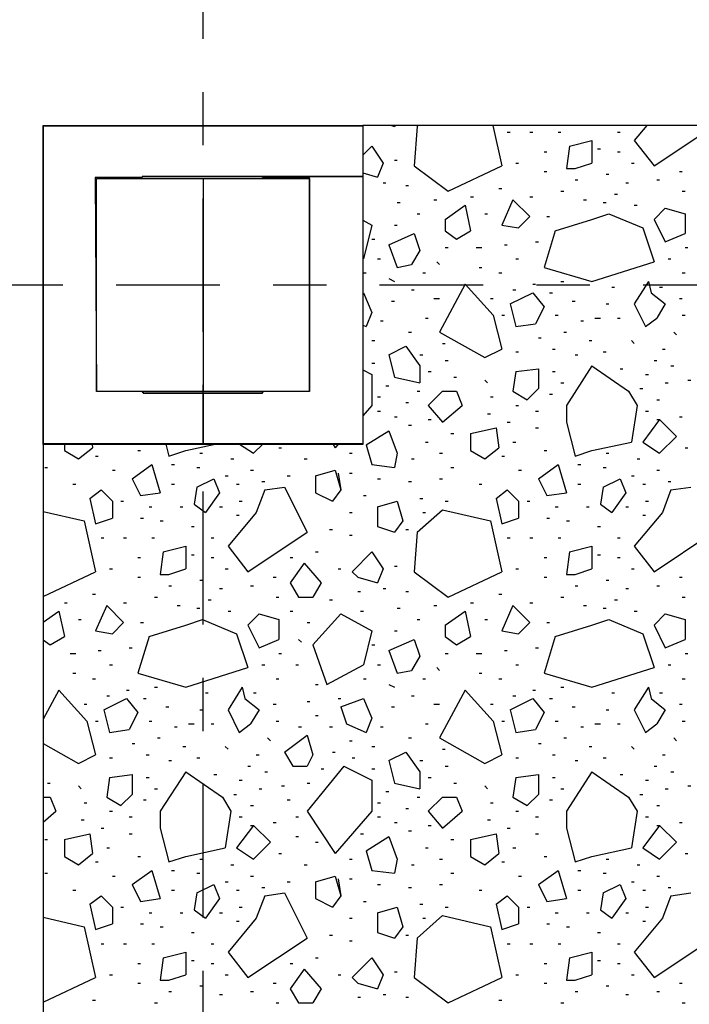
# Model space of a CAD drawing. Units: inches. Extents: x 2 to 183, y -42 to 5.
# Drawn here: x 6 to 8, y -14 to -12 of the extents above; entities that cross this region are included whole.
import ezdxf

# ---------------------------------------------------------------- set-up
doc = ezdxf.new("R2010")
doc.units = ezdxf.units.IN
doc.header["$MEASUREMENT"] = 0
doc.linetypes.add('PC_DASH_3', pattern=[0.416667, 0.25, -0.069444, 0.027778, -0.069444])
doc.linetypes.add('PC_DASH_5', pattern=[0.333333, 0.194444, -0.041667, 0.055556, -0.041667])
doc.layers.add('kalkunic', color=7, linetype='Continuous')

# ---------------------------------------------------------------- blocks, each defined once
blk = doc.blocks.new('PD_24314')
at = {"layer": 'kalkunic', "color": 252, "true_color": 0x909090}
for p, q in [((7.0462, -12.1528), (7.052, -12.1548)), ((7.0535, -12.1528), (7.052, -12.1548)), ((7.0944, -12.1548), (7.0891, -12.2289)), ((7.0944, -12.1548), (7.0965, -12.1528)), ((7.2362, -12.1528), (7.2531, -12.2289)), ((7.5255, -12.1528), (7.5018, -12.1812)), ((7.5389, -12.2289), (7.65, -12.1548)), ((7.2637, -12.1654), (7.269, -12.1654)), ((7.306, -12.1654), (7.3113, -12.1654)), ((7.3589, -12.1654), (7.3642, -12.1654)), ((7.3801, -12.1918), (7.4224, -12.1812)), ((7.4224, -12.1812), (7.4224, -12.2236)), ((7.4701, -12.1654), (7.4754, -12.1654)), ((7.5018, -12.1812), (7.5389, -12.2289)), ((7.0097, -12.1918), (6.9927, -12.2088)), ((7.0097, -12.1918), (7.0309, -12.2236)), ((7.3801, -12.1918), (7.3748, -12.2341)), ((7.433, -12.1971), (7.4383, -12.1971)), ((7.052, -12.2183), (7.0573, -12.2183)), ((7.3325, -12.2024), (7.3378, -12.2024)), ((7.4701, -12.2024), (7.4754, -12.2024)), ((7.0309, -12.2236), (7.0203, -12.25)), ((7.0891, -12.2289), (7.1526, -12.2765)), ((7.1526, -12.2765), (7.2531, -12.2289)), ((7.2796, -12.2236), (7.2849, -12.2236)), ((7.3748, -12.2341), (7.3907, -12.2341)), ((7.3907, -12.2341), (7.4224, -12.2236)), ((7.4965, -12.2236), (7.5018, -12.2236)), ((6.9927, -12.2422), (7.0203, -12.25)), ((7.3325, -12.2394), (7.3378, -12.2394)), ((7.3907, -12.2553), (7.396, -12.2553)), ((7.4489, -12.2447), (7.4542, -12.2447)), ((7.5441, -12.2553), (7.5494, -12.2553)), ((7.5865, -12.2394), (7.5918, -12.2394)), ((7.0309, -12.2606), (7.0361, -12.2606)), ((7.0732, -12.2659), (7.0785, -12.2659)), ((7.2478, -12.2712), (7.2531, -12.2712)), ((7.4859, -12.2606), (7.4912, -12.2606)), ((7.1261, -12.2924), (7.1314, -12.2924)), ((7.1949, -12.2871), (7.2002, -12.2871)), ((7.2743, -12.2924), (7.2531, -12.34)), ((7.2743, -12.2924), (7.306, -12.3241)), ((7.306, -12.2871), (7.3113, -12.2871)), ((7.3642, -12.2765), (7.3695, -12.2765)), ((7.4066, -12.2924), (7.4119, -12.2924)), ((7.4648, -12.2818), (7.4701, -12.2818)), ((7.5918, -12.2765), (7.5971, -12.2765)), ((6.9927, -12.3029), (6.9938, -12.3029)), ((7.0573, -12.2976), (7.0626, -12.2976)), ((7.1473, -12.3294), (7.1843, -12.3029)), ((7.1843, -12.3029), (7.1949, -12.3506)), ((7.4436, -12.2976), (7.4489, -12.2976)), ((7.5018, -12.3029), (7.5071, -12.3029)), ((7.56, -12.3082), (7.5389, -12.3294)), ((7.56, -12.3082), (7.5971, -12.3188)), ((6.9927, -12.3307), (7.0097, -12.34)), ((7.0944, -12.3188), (7.0996, -12.3188)), ((7.1473, -12.3294), (7.1473, -12.3506)), ((7.2214, -12.3188), (7.2266, -12.3188)), ((7.306, -12.3241), (7.2849, -12.3453)), ((7.3378, -12.3241), (7.3431, -12.3241)), ((7.3536, -12.3506), (7.4224, -12.3294)), ((7.4224, -12.3294), (7.4542, -12.3188)), ((7.4542, -12.3188), (7.5177, -12.3453)), ((7.5389, -12.3294), (7.56, -12.3717)), ((7.5971, -12.3188), (7.5971, -12.3559)), ((7.0097, -12.34), (6.9938, -12.4035)), ((7.052, -12.34), (7.0573, -12.34)), ((7.2531, -12.34), (7.2849, -12.3453)), ((7.5177, -12.3453), (7.5389, -12.4088)), ((7.0097, -12.3664), (7.015, -12.3664)), ((7.0414, -12.377), (7.0891, -12.3559)), ((7.0891, -12.3559), (7.0996, -12.3876)), ((7.1473, -12.3506), (7.1684, -12.3664)), ((7.1684, -12.3664), (7.1949, -12.3506)), ((7.3536, -12.3506), (7.3325, -12.4194)), ((7.56, -12.3717), (7.5971, -12.3559)), ((7.0414, -12.377), (7.0573, -12.4194)), ((7.1473, -12.3823), (7.1526, -12.3823)), ((7.2055, -12.3823), (7.2161, -12.3823)), ((7.2584, -12.377), (7.2637, -12.377)), ((7.3166, -12.3717), (7.3219, -12.3717)), ((7.5971, -12.3823), (7.6024, -12.3823)), ((6.9927, -12.4041), (6.9938, -12.4035)), ((7.0203, -12.4035), (7.0256, -12.4035)), ((7.0996, -12.3876), (7.0838, -12.4141)), ((7.2796, -12.4035), (7.2849, -12.4035)), ((7.5653, -12.4035), (7.5706, -12.4035)), ((7.0573, -12.4194), (7.0838, -12.4141)), ((7.1314, -12.4088), (7.1367, -12.4141)), ((7.2108, -12.4194), (7.2161, -12.4194)), ((7.3325, -12.4194), (7.4224, -12.4458)), ((7.4224, -12.4458), (7.5389, -12.4088)), ((6.9938, -12.4299), (6.9991, -12.4299)), ((7.0414, -12.4405), (7.052, -12.4458)), ((7.1049, -12.4299), (7.1102, -12.4299)), ((7.2478, -12.4299), (7.2531, -12.4299)), ((7.5918, -12.4299), (7.5971, -12.4299)), ((7.1843, -12.4511), (7.1367, -12.5411)), ((7.1843, -12.4511), (7.2372, -12.5093)), ((7.3113, -12.4511), (7.3166, -12.4511)), ((7.3642, -12.4458), (7.3695, -12.4458)), ((7.4595, -12.4564), (7.4648, -12.4564)), ((7.5283, -12.4458), (7.5018, -12.4881)), ((7.5283, -12.4458), (7.5336, -12.467)), ((7.5494, -12.4564), (7.5547, -12.4564)), ((6.9927, -12.4674), (6.9938, -12.467)), ((6.9938, -12.467), (7.0097, -12.504)), ((7.0838, -12.4617), (7.0891, -12.4617)), ((7.1261, -12.4776), (7.1367, -12.4776)), ((7.2319, -12.4776), (7.2372, -12.4776)), ((7.269, -12.4881), (7.3113, -12.467)), ((7.2743, -12.4617), (7.2796, -12.4617)), ((7.3113, -12.467), (7.3325, -12.4934)), ((7.3431, -12.467), (7.3484, -12.467)), ((7.5336, -12.467), (7.56, -12.4881)), ((7.5865, -12.4776), (7.5918, -12.4776)), ((7.0467, -12.4829), (7.052, -12.4829)), ((7.269, -12.4881), (7.2796, -12.5305)), ((7.3325, -12.4934), (7.3166, -12.5252)), ((7.3854, -12.4829), (7.3907, -12.4829)), ((7.4489, -12.4881), (7.4542, -12.4881)), ((7.5018, -12.4881), (7.523, -12.5305)), ((7.56, -12.4881), (7.5441, -12.5146)), ((7.0097, -12.504), (6.9991, -12.5305)), ((7.1102, -12.5146), (7.1155, -12.5146)), ((7.2372, -12.5093), (7.2531, -12.5728)), ((7.2531, -12.5093), (7.2584, -12.5093)), ((7.3536, -12.5093), (7.3589, -12.5093)), ((7.4277, -12.5146), (7.4383, -12.5146)), ((7.4701, -12.5146), (7.4754, -12.5146)), ((7.523, -12.5305), (7.5441, -12.5146)), ((7.5918, -12.5093), (7.5971, -12.5093)), ((6.9927, -12.5278), (6.9991, -12.5305)), ((7.0256, -12.5199), (7.0309, -12.5199)), ((7.2796, -12.5305), (7.3166, -12.5252)), ((7.4013, -12.5199), (7.4066, -12.5199)), ((7.0785, -12.5411), (7.0838, -12.5411)), ((7.1367, -12.5411), (7.2214, -12.5887)), ((7.3219, -12.5516), (7.3272, -12.5516)), ((7.3695, -12.5411), (7.3748, -12.5411)), ((7.5759, -12.5411), (7.5812, -12.5464)), ((7.0097, -12.5569), (7.015, -12.5569)), ((7.0414, -12.5834), (7.0732, -12.5675)), ((7.0732, -12.5675), (7.0996, -12.6046)), ((7.142, -12.5622), (7.1473, -12.5622)), ((7.4171, -12.5569), (7.4224, -12.5569)), ((7.4965, -12.5569), (7.5018, -12.5622)), ((7.0414, -12.5834), (7.052, -12.6257)), ((7.0996, -12.5834), (7.1049, -12.5834)), ((7.2214, -12.5887), (7.2531, -12.5728)), ((7.2796, -12.5781), (7.2849, -12.5781)), ((7.3484, -12.5728), (7.3536, -12.5728)), ((7.3907, -12.5834), (7.396, -12.5834)), ((7.4436, -12.5781), (7.4489, -12.5781)), ((7.5547, -12.5728), (7.56, -12.5728)), ((7.0097, -12.5993), (7.015, -12.5993)), ((7.0996, -12.6046), (7.0996, -12.6363)), ((7.1473, -12.594), (7.1526, -12.594)), ((7.4224, -12.6046), (7.3748, -12.6786)), ((7.4224, -12.6046), (7.4912, -12.6522)), ((7.5389, -12.594), (7.5441, -12.594)), ((7.5706, -12.6046), (7.5759, -12.6046)), ((6.9927, -12.612), (7.0097, -12.6204)), ((7.0097, -12.6204), (7.0097, -12.6786)), ((7.052, -12.6257), (7.0996, -12.6363)), ((7.1155, -12.6151), (7.1208, -12.6151)), ((7.1631, -12.6257), (7.1684, -12.6257)), ((7.2796, -12.6151), (7.2743, -12.6522)), ((7.2796, -12.6151), (7.3219, -12.6099)), ((7.3219, -12.6099), (7.3219, -12.6469)), ((7.3484, -12.6151), (7.3536, -12.6151)), ((7.4754, -12.6099), (7.4806, -12.6099)), ((7.523, -12.6204), (7.5283, -12.6204)), ((7.0361, -12.6416), (7.0414, -12.6416)), ((7.2214, -12.631), (7.2266, -12.6363)), ((7.3642, -12.6363), (7.3695, -12.6363)), ((7.56, -12.6363), (7.5653, -12.6363)), ((7.6024, -12.631), (7.6076, -12.631)), ((7.0203, -12.6628), (7.0256, -12.6628)), ((7.0944, -12.6522), (7.0996, -12.6522)), ((7.142, -12.6522), (7.1155, -12.6786)), ((7.142, -12.6522), (7.1684, -12.6522)), ((7.1684, -12.6522), (7.179, -12.6786)), ((7.2319, -12.6628), (7.2372, -12.6628)), ((7.2743, -12.6522), (7.3007, -12.6681)), ((7.3219, -12.6469), (7.3007, -12.6681)), ((7.3431, -12.6575), (7.3484, -12.6575)), ((7.4912, -12.6522), (7.5071, -12.6786)), ((7.5124, -12.6469), (7.5177, -12.6469)), ((7.0097, -12.6786), (6.9927, -12.6982)), ((7.0732, -12.6734), (7.0785, -12.6734)), ((7.1155, -12.6786), (7.142, -12.7104)), ((7.142, -12.7104), (7.179, -12.6786)), ((7.2796, -12.6786), (7.2849, -12.6786)), ((7.3748, -12.6786), (7.3748, -12.7104)), ((7.5071, -12.6786), (7.4965, -12.7474)), ((7.5441, -12.6681), (7.5494, -12.6681)), ((7.0203, -12.6892), (7.0256, -12.6892)), ((7.052, -12.6998), (7.0573, -12.6998)), ((7.2266, -12.6945), (7.2319, -12.6945)), ((7.3166, -12.6892), (7.3219, -12.6892)), ((7.523, -12.6892), (7.5283, -12.6892)), ((7.5865, -12.6998), (7.5918, -12.6998)), ((7.0785, -12.7157), (7.0838, -12.7157)), ((7.1155, -12.7051), (7.1208, -12.7051)), ((7.2637, -12.7104), (7.269, -12.7104)), ((7.3748, -12.7104), (7.3907, -12.7739)), ((7.5494, -12.7051), (7.5177, -12.7474)), ((7.5441, -12.7051), (7.5494, -12.7051)), ((7.5441, -12.7051), (7.5494, -12.7051)), ((7.5494, -12.7051), (7.5812, -12.7369)), ((6.9927, -12.721), (6.9938, -12.721)), ((6.9991, -12.7527), (7.0414, -12.7263)), ((7.0414, -12.7263), (7.0573, -12.7686)), ((7.1579, -12.7316), (7.1631, -12.7316)), ((7.1949, -12.7316), (7.2425, -12.721)), ((7.1949, -12.7316), (7.1949, -12.7633)), ((7.2425, -12.721), (7.2478, -12.758)), ((7.3166, -12.721), (7.3219, -12.721)), ((7.5812, -12.7369), (7.5494, -12.7686)), ((6.4329, -12.7522), (6.4329, -12.7633)), ((6.485, -12.752), (6.4858, -12.758)), ((6.6231, -12.7517), (6.6287, -12.7739)), ((6.6604, -12.7633), (6.7157, -12.7515)), ((6.7616, -12.7514), (6.7874, -12.7686)), ((6.8048, -12.7513), (6.7874, -12.7686)), ((6.9362, -12.7509), (6.9409, -12.758)), ((6.9471, -12.7509), (6.9409, -12.758)), ((6.9991, -12.7527), (7.0097, -12.7898)), ((7.1102, -12.7474), (7.1155, -12.7474)), ((7.2743, -12.7474), (7.2796, -12.7474)), ((7.4224, -12.7633), (7.4965, -12.7474)), ((7.5177, -12.7474), (7.5494, -12.7686)), ((6.4329, -12.7633), (6.4594, -12.7792)), ((6.4594, -12.7792), (6.4858, -12.758)), ((6.4911, -12.7739), (6.4964, -12.7739)), ((6.5705, -12.7633), (6.5758, -12.7633)), ((6.6287, -12.7739), (6.6604, -12.7633)), ((6.6869, -12.7686), (6.6922, -12.7686)), ((6.8351, -12.758), (6.8404, -12.758)), ((6.9674, -12.7686), (6.9726, -12.7686)), ((7.0573, -12.7686), (7.052, -12.7951)), ((7.1367, -12.7686), (7.142, -12.7686)), ((7.1949, -12.7633), (7.2214, -12.7792)), ((7.2214, -12.7792), (7.2478, -12.758)), ((7.2531, -12.7739), (7.2584, -12.7739)), ((7.3325, -12.7633), (7.3378, -12.7633)), ((7.3907, -12.7739), (7.4224, -12.7633)), ((7.4489, -12.7686), (7.4542, -12.7686)), ((7.5971, -12.758), (7.6024, -12.758)), ((6.5599, -12.8162), (6.5969, -12.7898)), ((6.5969, -12.7898), (6.6128, -12.8427)), ((6.634, -12.7898), (6.6393, -12.7898)), ((6.7451, -12.7792), (6.7504, -12.7792)), ((6.8827, -12.7792), (6.888, -12.7792)), ((7.0097, -12.7898), (7.052, -12.7951)), ((7.0838, -12.7792), (7.0891, -12.7792)), ((7.3219, -12.8162), (7.3589, -12.7898)), ((7.3589, -12.7898), (7.3748, -12.8427)), ((7.396, -12.7898), (7.4013, -12.7898)), ((7.5071, -12.7792), (7.5124, -12.7792)), ((6.3959, -12.7951), (6.4011, -12.7951)), ((6.5229, -12.8004), (6.5281, -12.8004)), ((6.6816, -12.7951), (6.6869, -12.7951)), ((6.7345, -12.8109), (6.7398, -12.8109)), ((6.7821, -12.8004), (6.7874, -12.8004)), ((6.8509, -12.8109), (6.8562, -12.8109)), ((6.9039, -12.8109), (6.9409, -12.8004)), ((6.9039, -12.8109), (6.9409, -12.8004)), ((6.9039, -12.8109), (6.9039, -12.8427)), ((6.9039, -12.8109), (6.9039, -12.8427)), ((6.9409, -12.8004), (6.9515, -12.8374)), ((6.9462, -12.8056), (6.9515, -12.8374)), ((6.9674, -12.8056), (6.9726, -12.8056)), ((7.1579, -12.7951), (7.1631, -12.7951)), ((7.2849, -12.8004), (7.2901, -12.8004)), ((7.4436, -12.7951), (7.4489, -12.7951)), ((7.4965, -12.8109), (7.5018, -12.8109)), ((7.5441, -12.8004), (7.5494, -12.8004)), ((6.4488, -12.8268), (6.4541, -12.8268)), ((6.5599, -12.8162), (6.5758, -12.848)), ((6.634, -12.8268), (6.6393, -12.8268)), ((6.6816, -12.8321), (6.7134, -12.8162)), ((6.7134, -12.8162), (6.7239, -12.8427)), ((6.7557, -12.8268), (6.761, -12.8268)), ((6.8033, -12.8215), (6.8086, -12.8215)), ((7.0203, -12.8162), (7.0256, -12.8162)), ((7.0785, -12.8215), (7.0838, -12.8215)), ((7.1367, -12.8162), (7.142, -12.8162)), ((7.2108, -12.8268), (7.2161, -12.8268)), ((7.3219, -12.8162), (7.3378, -12.848)), ((7.396, -12.8268), (7.4013, -12.8268)), ((7.4436, -12.8321), (7.4754, -12.8162)), ((7.4754, -12.8162), (7.4859, -12.8427)), ((7.5177, -12.8268), (7.523, -12.8268)), ((7.5653, -12.8215), (7.5706, -12.8215)), ((6.4805, -12.8533), (6.5017, -12.8374)), ((6.5017, -12.8374), (6.5229, -12.8586)), ((6.5758, -12.848), (6.6128, -12.8427)), ((6.6816, -12.8321), (6.6763, -12.8639)), ((6.7239, -12.8427), (6.6975, -12.8797)), ((6.8086, -12.8374), (6.7927, -12.8797)), ((6.8086, -12.8374), (6.8456, -12.8321)), ((6.8456, -12.8321), (6.888, -12.9168)), ((6.9039, -12.8427), (6.9356, -12.8586)), ((6.9039, -12.8427), (6.9356, -12.8586)), ((6.9515, -12.8374), (6.9356, -12.8586)), ((6.9515, -12.8374), (6.9356, -12.8586)), ((6.9938, -12.848), (6.9991, -12.848)), ((7.2425, -12.8533), (7.2637, -12.8374)), ((7.2637, -12.8374), (7.2849, -12.8586)), ((7.3378, -12.848), (7.3748, -12.8427)), ((7.4436, -12.8321), (7.4383, -12.8639)), ((7.4859, -12.8427), (7.4595, -12.8797)), ((7.5706, -12.8374), (7.5547, -12.8797)), ((7.5706, -12.8374), (7.6076, -12.8321)), ((6.4805, -12.8533), (6.4911, -12.9009)), ((6.5229, -12.8586), (6.5229, -12.8903)), ((6.5387, -12.8586), (6.544, -12.8586)), ((6.6763, -12.8639), (6.6975, -12.8797)), ((6.761, -12.8586), (6.7663, -12.8586)), ((7.0203, -12.8691), (7.0573, -12.8586)), ((7.0573, -12.8586), (7.0679, -12.8956)), ((7.0996, -12.8533), (7.1049, -12.8533)), ((7.1473, -12.8586), (7.1526, -12.8586)), ((7.2425, -12.8533), (7.2531, -12.9009)), ((7.2849, -12.8586), (7.2849, -12.8903)), ((7.3007, -12.8586), (7.306, -12.8586)), ((7.4383, -12.8639), (7.4595, -12.8797)), ((7.523, -12.8586), (7.5283, -12.8586)), ((6.3933, -12.8776), (6.4699, -12.8956)), ((6.5916, -12.8691), (6.5969, -12.8691)), ((6.6499, -12.8691), (6.6551, -12.8691)), ((6.7239, -12.8691), (6.7292, -12.8691)), ((6.7927, -12.8797), (6.7398, -12.9432)), ((6.7557, -12.885), (6.761, -12.885)), ((6.9674, -12.8797), (6.9726, -12.8797)), ((7.0203, -12.8691), (7.0203, -12.9062)), ((7.0944, -12.9168), (7.142, -12.8744)), ((7.1049, -12.8797), (7.1102, -12.8797)), ((7.142, -12.8744), (7.2319, -12.8956)), ((7.3536, -12.8691), (7.3589, -12.8691)), ((7.4119, -12.8691), (7.4171, -12.8691)), ((7.4859, -12.8691), (7.4912, -12.8691)), ((7.5547, -12.8797), (7.5018, -12.9432)), ((7.5177, -12.885), (7.523, -12.885)), ((6.4699, -12.8956), (6.4911, -12.9909)), ((6.4911, -12.9009), (6.5229, -12.8903)), ((6.5758, -12.8903), (6.5811, -12.8903)), ((6.6128, -12.8956), (6.6181, -12.8956)), ((7.0679, -12.8956), (7.052, -12.9168)), ((7.2319, -12.8956), (7.2531, -12.9909)), ((7.2531, -12.9009), (7.2849, -12.8903)), ((7.3378, -12.8903), (7.3431, -12.8903)), ((7.3748, -12.8956), (7.3801, -12.8956)), ((6.671, -12.9062), (6.6763, -12.9062)), ((6.7769, -12.9909), (6.888, -12.9168)), ((6.9303, -12.9115), (6.9356, -12.9115)), ((6.9674, -12.9221), (6.9726, -12.9221)), ((7.0203, -12.9062), (7.052, -12.9168)), ((7.0732, -12.9115), (7.0785, -12.9115)), ((7.0944, -12.9168), (7.0891, -12.9909)), ((7.433, -12.9062), (7.4383, -12.9062)), ((7.5389, -12.9909), (7.65, -12.9168)), ((6.5017, -12.9274), (6.507, -12.9274)), ((6.544, -12.9274), (6.5493, -12.9274)), ((6.5969, -12.9274), (6.6022, -12.9274)), ((6.7081, -12.9274), (6.7134, -12.9274)), ((7.2637, -12.9274), (7.269, -12.9274)), ((7.306, -12.9274), (7.3113, -12.9274)), ((7.3589, -12.9274), (7.3642, -12.9274)), ((7.4701, -12.9274), (7.4754, -12.9274)), ((6.6181, -12.9538), (6.6128, -12.9961)), ((6.6181, -12.9538), (6.6604, -12.9432)), ((6.6604, -12.9432), (6.6604, -12.9856)), ((6.671, -12.9591), (6.6763, -12.9591)), ((6.7398, -12.9432), (6.7769, -12.9909)), ((6.9039, -12.9538), (6.9091, -12.9538)), ((7.0097, -12.9538), (6.9726, -12.9909)), ((7.0097, -12.9538), (7.0309, -12.9856)), ((7.3801, -12.9538), (7.3748, -12.9961)), ((7.3801, -12.9538), (7.4224, -12.9432)), ((7.4224, -12.9432), (7.4224, -12.9856)), ((7.433, -12.9591), (7.4383, -12.9591)), ((7.5018, -12.9432), (7.5389, -12.9909)), ((6.5705, -12.9644), (6.5758, -12.9644)), ((6.7081, -12.9644), (6.7134, -12.9644)), ((6.8562, -12.9644), (6.8615, -12.9644)), ((6.8827, -12.975), (6.8562, -13.012)), ((6.8827, -12.975), (6.9144, -13.012)), ((7.3325, -12.9644), (7.3378, -12.9644)), ((7.4701, -12.9644), (7.4754, -12.9644)), ((6.3933, -13.0372), (6.4911, -12.9909)), ((6.5176, -12.9856), (6.5229, -12.9856)), ((6.6128, -12.9961), (6.6287, -12.9961)), ((6.6287, -12.9961), (6.6604, -12.9856)), ((6.7345, -12.9856), (6.7398, -12.9856)), ((6.9462, -12.9856), (6.9515, -12.9856)), ((6.9726, -12.9909), (6.9832, -13.0014)), ((7.0309, -12.9856), (7.0203, -13.012)), ((7.052, -12.9803), (7.0573, -12.9803)), ((7.0891, -12.9909), (7.1526, -13.0385)), ((7.1526, -13.0385), (7.2531, -12.9909)), ((7.2796, -12.9856), (7.2849, -12.9856)), ((7.3748, -12.9961), (7.3907, -12.9961)), ((7.3907, -12.9961), (7.4224, -12.9856)), ((7.4965, -12.9856), (7.5018, -12.9856)), ((6.5705, -13.0014), (6.5758, -13.0014)), ((6.6869, -13.0067), (6.6922, -13.0067)), ((6.8245, -13.0014), (6.8298, -13.0014)), ((6.8562, -13.012), (6.8721, -13.0385)), ((6.9144, -13.012), (6.8986, -13.0385)), ((6.9832, -13.0014), (7.0203, -13.012)), ((7.3325, -13.0014), (7.3378, -13.0014)), ((7.4489, -13.0067), (7.4542, -13.0067)), ((7.5865, -13.0014), (7.5918, -13.0014)), ((6.4858, -13.0332), (6.4911, -13.0332)), ((6.6287, -13.0173), (6.634, -13.0173)), ((6.7239, -13.0226), (6.7292, -13.0226)), ((6.7821, -13.0173), (6.7874, -13.0173)), ((6.9832, -13.0279), (6.9885, -13.0279)), ((7.0309, -13.0226), (7.0361, -13.0226)), ((7.0732, -13.0279), (7.0785, -13.0279)), ((7.2478, -13.0332), (7.2531, -13.0332)), ((7.3907, -13.0173), (7.396, -13.0173)), ((7.4859, -13.0226), (7.4912, -13.0226)), ((7.5441, -13.0173), (7.5494, -13.0173)), ((6.4329, -13.0491), (6.4382, -13.0491)), ((6.544, -13.0491), (6.5493, -13.0491)), ((6.6022, -13.0385), (6.6075, -13.0385)), ((6.7028, -13.0438), (6.7081, -13.0438)), ((6.8298, -13.0385), (6.8351, -13.0385)), ((6.8721, -13.0385), (6.8986, -13.0385)), ((6.9303, -13.0438), (6.9356, -13.0438)), ((7.1949, -13.0491), (7.2002, -13.0491)), ((7.306, -13.0491), (7.3113, -13.0491)), ((7.3642, -13.0385), (7.3695, -13.0385)), ((7.4648, -13.0438), (7.4701, -13.0438)), ((7.5918, -13.0385), (7.5971, -13.0385)), ((6.3933, -13.0856), (6.4223, -13.0649)), ((6.4223, -13.0649), (6.4329, -13.1126)), ((6.5123, -13.0544), (6.4911, -13.102)), ((6.5123, -13.0544), (6.544, -13.0861)), ((6.6446, -13.0544), (6.6499, -13.0544)), ((6.6816, -13.0596), (6.6869, -13.0596)), ((6.7398, -13.0649), (6.7451, -13.0649)), ((6.798, -13.0702), (6.7769, -13.0914)), ((6.798, -13.0702), (6.8351, -13.0808)), ((6.8562, -13.0649), (6.8615, -13.0649)), ((6.9515, -13.0702), (6.8986, -13.1284)), ((6.9515, -13.0702), (7.0097, -13.102)), ((6.9885, -13.0649), (6.9938, -13.0649)), ((7.0573, -13.0596), (7.0626, -13.0596)), ((7.1261, -13.0544), (7.1314, -13.0544)), ((7.1473, -13.0914), (7.1843, -13.0649)), ((7.1843, -13.0649), (7.1949, -13.1126)), ((7.2743, -13.0544), (7.2531, -13.102)), ((7.2743, -13.0544), (7.306, -13.0861)), ((7.4066, -13.0544), (7.4119, -13.0544)), ((7.4436, -13.0596), (7.4489, -13.0596)), ((7.5018, -13.0649), (7.5071, -13.0649)), ((7.56, -13.0702), (7.5389, -13.0914)), ((7.56, -13.0702), (7.5971, -13.0808)), ((6.4594, -13.0808), (6.4646, -13.0808)), ((6.544, -13.0861), (6.5229, -13.1073)), ((6.5758, -13.0861), (6.5811, -13.0861)), ((6.6604, -13.0914), (6.6922, -13.0808)), ((6.6922, -13.0808), (6.7557, -13.1073)), ((6.8351, -13.0808), (6.8351, -13.1179)), ((6.888, -13.0861), (6.8933, -13.0861)), ((7.0944, -13.0808), (7.0996, -13.0808)), ((7.2214, -13.0808), (7.2266, -13.0808)), ((7.306, -13.0861), (7.2849, -13.1073)), ((7.3378, -13.0861), (7.3431, -13.0861)), ((7.4224, -13.0914), (7.4542, -13.0808)), ((7.4542, -13.0808), (7.5177, -13.1073)), ((7.5971, -13.0808), (7.5971, -13.1179)), ((6.4911, -13.102), (6.5229, -13.1073)), ((6.5916, -13.1126), (6.6604, -13.0914)), ((6.7557, -13.1073), (6.7769, -13.1708)), ((6.7769, -13.0914), (6.798, -13.1337)), ((7.0097, -13.102), (6.9938, -13.1655)), ((7.052, -13.102), (7.0573, -13.102)), ((7.1473, -13.0914), (7.1473, -13.1126)), ((7.2531, -13.102), (7.2849, -13.1073)), ((7.3536, -13.1126), (7.4224, -13.0914)), ((7.5177, -13.1073), (7.5389, -13.1708)), ((7.5389, -13.0914), (7.56, -13.1337)), ((6.3933, -13.1186), (6.4064, -13.1284)), ((6.4064, -13.1284), (6.4329, -13.1126)), ((6.5916, -13.1126), (6.5705, -13.1814)), ((6.798, -13.1337), (6.8351, -13.1179)), ((6.8721, -13.1179), (6.8774, -13.1231)), ((7.0414, -13.139), (7.0891, -13.1179)), ((7.0891, -13.1179), (7.0996, -13.1496)), ((7.1473, -13.1126), (7.1684, -13.1284)), ((7.1684, -13.1284), (7.1949, -13.1126)), ((7.3536, -13.1126), (7.3325, -13.1814)), ((7.56, -13.1337), (7.5971, -13.1179)), ((6.4435, -13.1443), (6.4541, -13.1443)), ((6.4964, -13.139), (6.5017, -13.139)), ((6.5546, -13.1337), (6.5599, -13.1337)), ((6.8351, -13.1443), (6.8404, -13.1443)), ((6.8986, -13.1284), (6.925, -13.2025)), ((7.0097, -13.1284), (7.015, -13.1284)), ((7.0414, -13.139), (7.0573, -13.1814)), ((7.1473, -13.1443), (7.1526, -13.1443)), ((7.2055, -13.1443), (7.2161, -13.1443)), ((7.2584, -13.139), (7.2637, -13.139)), ((7.3166, -13.1337), (7.3219, -13.1337)), ((7.5971, -13.1443), (7.6024, -13.1443)), ((7.0996, -13.1496), (7.0838, -13.1761)), ((6.5176, -13.1655), (6.5229, -13.1655)), ((6.6604, -13.2078), (6.7769, -13.1708)), ((6.8033, -13.1655), (6.8086, -13.1655)), ((6.8668, -13.1655), (6.8721, -13.1655)), ((6.925, -13.2025), (6.9938, -13.1655)), ((7.0203, -13.1655), (7.0256, -13.1655)), ((7.0573, -13.1814), (7.0838, -13.1761)), ((7.1314, -13.1708), (7.1367, -13.1761)), ((7.2796, -13.1655), (7.2849, -13.1655)), ((7.4224, -13.2078), (7.5389, -13.1708)), ((7.5653, -13.1655), (7.5706, -13.1655)), ((6.4488, -13.1814), (6.4541, -13.1814)), ((6.4858, -13.1919), (6.4911, -13.1919)), ((6.5705, -13.1814), (6.6604, -13.2078)), ((6.8298, -13.1919), (6.8351, -13.1919)), ((6.9938, -13.1919), (6.9991, -13.1919)), ((7.1049, -13.1919), (7.1102, -13.1919)), ((7.2108, -13.1814), (7.2161, -13.1814)), ((7.2478, -13.1919), (7.2531, -13.1919)), ((7.3325, -13.1814), (7.4224, -13.2078)), ((7.5918, -13.1919), (7.5971, -13.1919)), ((6.4223, -13.2131), (6.3933, -13.2678)), ((6.4223, -13.2131), (6.4752, -13.2713)), ((6.5493, -13.2131), (6.5546, -13.2131)), ((6.6022, -13.2078), (6.6075, -13.2078)), ((6.7663, -13.2078), (6.7398, -13.2501)), ((6.7663, -13.2078), (6.7716, -13.229)), ((6.9039, -13.2025), (6.9091, -13.2025)), ((7.0414, -13.2025), (7.052, -13.2078)), ((7.1843, -13.2131), (7.1367, -13.3031)), ((7.1843, -13.2131), (7.2372, -13.2713)), ((7.3113, -13.2131), (7.3166, -13.2131)), ((7.3642, -13.2078), (7.3695, -13.2078)), ((7.5283, -13.2078), (7.5018, -13.2501)), ((7.5283, -13.2078), (7.5336, -13.229)), ((6.507, -13.2501), (6.5493, -13.229)), ((6.5123, -13.2237), (6.5176, -13.2237)), ((6.5493, -13.229), (6.5705, -13.2554)), ((6.5811, -13.229), (6.5864, -13.229)), ((6.6975, -13.2184), (6.7028, -13.2184)), ((6.7716, -13.229), (6.798, -13.2501)), ((6.7874, -13.2184), (6.7927, -13.2184)), ((6.888, -13.2343), (6.8933, -13.2343)), ((6.9462, -13.229), (6.9515, -13.229)), ((6.9515, -13.2449), (6.9938, -13.229)), ((6.9938, -13.229), (7.0097, -13.266)), ((7.0838, -13.2237), (7.0891, -13.2237)), ((7.269, -13.2501), (7.3113, -13.229)), ((7.2743, -13.2237), (7.2796, -13.2237)), ((7.3113, -13.229), (7.3325, -13.2554)), ((7.3431, -13.229), (7.3484, -13.229)), ((7.4595, -13.2184), (7.4648, -13.2184)), ((7.5336, -13.229), (7.56, -13.2501)), ((7.5494, -13.2184), (7.5547, -13.2184)), ((6.4699, -13.2396), (6.4752, -13.2396)), ((6.507, -13.2501), (6.5176, -13.2925)), ((6.6234, -13.2449), (6.6287, -13.2449)), ((6.6869, -13.2501), (6.6922, -13.2501)), ((6.7398, -13.2501), (6.761, -13.2925)), ((6.798, -13.2501), (6.7821, -13.2766)), ((6.8245, -13.2396), (6.8298, -13.2396)), ((6.9515, -13.2449), (6.9621, -13.2766)), ((7.0467, -13.2449), (7.052, -13.2449)), ((7.1261, -13.2396), (7.1367, -13.2396)), ((7.2319, -13.2396), (7.2372, -13.2396)), ((7.269, -13.2501), (7.2796, -13.2925)), ((7.3854, -13.2449), (7.3907, -13.2449)), ((7.4489, -13.2501), (7.4542, -13.2501)), ((7.5018, -13.2501), (7.523, -13.2925)), ((7.56, -13.2501), (7.5441, -13.2766)), ((7.5865, -13.2396), (7.5918, -13.2396)), ((6.4752, -13.2713), (6.4911, -13.3348)), ((6.4911, -13.2713), (6.4964, -13.2713)), ((6.5705, -13.2554), (6.5546, -13.2872)), ((6.5916, -13.2713), (6.5969, -13.2713)), ((6.8298, -13.2713), (6.8351, -13.2713)), ((6.9039, -13.2607), (6.9091, -13.2607)), ((7.0097, -13.266), (6.9991, -13.2925)), ((7.2372, -13.2713), (7.2531, -13.3348)), ((7.2531, -13.2713), (7.2584, -13.2713)), ((7.3325, -13.2554), (7.3166, -13.2872)), ((7.3536, -13.2713), (7.3589, -13.2713)), ((7.5918, -13.2713), (7.5971, -13.2713)), ((6.5176, -13.2925), (6.5546, -13.2872)), ((6.6393, -13.2819), (6.6446, -13.2819)), ((6.6657, -13.2766), (6.6763, -13.2766)), ((6.7081, -13.2766), (6.7134, -13.2766)), ((6.761, -13.2925), (6.7821, -13.2766)), ((6.8721, -13.2819), (6.8774, -13.2819)), ((6.9303, -13.2819), (6.9356, -13.2819)), ((6.9621, -13.2766), (6.9991, -13.2925)), ((7.0256, -13.2819), (7.0309, -13.2819)), ((7.1102, -13.2766), (7.1155, -13.2766)), ((7.2796, -13.2925), (7.3166, -13.2872)), ((7.4013, -13.2819), (7.4066, -13.2819)), ((7.4277, -13.2766), (7.4383, -13.2766)), ((7.4701, -13.2766), (7.4754, -13.2766)), ((7.523, -13.2925), (7.5441, -13.2766)), ((6.6075, -13.3031), (6.6128, -13.3031)), ((6.8139, -13.3031), (6.8192, -13.3084)), ((6.8456, -13.3295), (6.888, -13.2978)), ((6.888, -13.2978), (6.8986, -13.3348)), ((6.9674, -13.3084), (6.9726, -13.3084)), ((7.0785, -13.3031), (7.0838, -13.3031)), ((7.1367, -13.3031), (7.2214, -13.3507)), ((7.3695, -13.3031), (7.3748, -13.3031)), ((7.5759, -13.3031), (7.5812, -13.3084)), ((6.3933, -13.3136), (6.4594, -13.3507)), ((6.5599, -13.3136), (6.5652, -13.3136)), ((6.6551, -13.3189), (6.6604, -13.3189)), ((6.7345, -13.3189), (6.7398, -13.3242)), ((7.0097, -13.3189), (7.015, -13.3189)), ((7.142, -13.3242), (7.1473, -13.3242)), ((7.3219, -13.3136), (7.3272, -13.3136)), ((7.4171, -13.3189), (7.4224, -13.3189)), ((7.4965, -13.3189), (7.5018, -13.3242)), ((6.4594, -13.3507), (6.4911, -13.3348)), ((6.5176, -13.3401), (6.5229, -13.3401)), ((6.5864, -13.3348), (6.5916, -13.3348)), ((6.6287, -13.3454), (6.634, -13.3454)), ((6.6816, -13.3401), (6.6869, -13.3401)), ((6.7927, -13.3348), (6.798, -13.3348)), ((6.8456, -13.3295), (6.8615, -13.356)), ((6.8986, -13.3348), (6.888, -13.356)), ((6.9356, -13.3295), (6.9409, -13.3295)), ((6.9726, -13.3401), (6.9779, -13.3401)), ((7.0414, -13.3454), (7.0732, -13.3295)), ((7.0414, -13.3454), (7.052, -13.3877)), ((7.0732, -13.3295), (7.0996, -13.3666)), ((7.0996, -13.3454), (7.1049, -13.3454)), ((7.2214, -13.3507), (7.2531, -13.3348)), ((7.2796, -13.3401), (7.2849, -13.3401)), ((7.3484, -13.3348), (7.3536, -13.3348)), ((7.3907, -13.3454), (7.396, -13.3454)), ((7.4436, -13.3401), (7.4489, -13.3401)), ((7.5547, -13.3348), (7.56, -13.3348)), ((6.7769, -13.356), (6.7821, -13.356)), ((6.8615, -13.356), (6.888, -13.356)), ((6.9568, -13.356), (6.888, -13.4406)), ((6.9144, -13.3613), (6.9197, -13.3613)), ((6.9568, -13.356), (7.0097, -13.3824)), ((7.0097, -13.3613), (7.015, -13.3613)), ((7.1473, -13.356), (7.1526, -13.356)), ((7.5389, -13.356), (7.5441, -13.356)), ((6.5176, -13.3771), (6.5123, -13.4142)), ((6.5176, -13.3771), (6.5599, -13.3719)), ((6.5599, -13.3719), (6.5599, -13.4089)), ((6.5864, -13.3771), (6.5916, -13.3771)), ((6.6604, -13.3666), (6.6128, -13.4406)), ((6.6604, -13.3666), (6.7292, -13.4142)), ((6.7134, -13.3719), (6.7186, -13.3719)), ((6.761, -13.3824), (6.7663, -13.3824)), ((6.8086, -13.3666), (6.8139, -13.3666)), ((7.0097, -13.3824), (7.0097, -13.4406)), ((7.0996, -13.3666), (7.0996, -13.3983)), ((7.1155, -13.3771), (7.1208, -13.3771)), ((7.2796, -13.3771), (7.2743, -13.4142)), ((7.2796, -13.3771), (7.3219, -13.3719)), ((7.3219, -13.3719), (7.3219, -13.4089)), ((7.3484, -13.3771), (7.3536, -13.3771)), ((7.4224, -13.3666), (7.3748, -13.4406)), ((7.4224, -13.3666), (7.4912, -13.4142)), ((7.4754, -13.3719), (7.4806, -13.3719)), ((7.523, -13.3824), (7.5283, -13.3824)), ((7.5706, -13.3666), (7.5759, -13.3666)), ((6.4011, -13.3877), (6.4064, -13.3877)), ((6.4594, -13.393), (6.4646, -13.3983)), ((6.6022, -13.3983), (6.6075, -13.3983)), ((6.798, -13.3983), (6.8033, -13.3983)), ((6.8404, -13.393), (6.8456, -13.393)), ((6.888, -13.3877), (6.8933, -13.3877)), ((7.052, -13.3877), (7.0996, -13.3983)), ((7.1631, -13.3877), (7.1684, -13.3877)), ((7.2214, -13.393), (7.2266, -13.3983)), ((7.3642, -13.3983), (7.3695, -13.3983)), ((7.56, -13.3983), (7.5653, -13.3983)), ((7.6024, -13.393), (7.6076, -13.393)), ((6.3933, -13.4142), (6.4064, -13.4142)), ((6.4064, -13.4142), (6.417, -13.4406)), ((6.5123, -13.4142), (6.5387, -13.4301)), ((6.5599, -13.4089), (6.5387, -13.4301)), ((6.5811, -13.4195), (6.5864, -13.4195)), ((6.7292, -13.4142), (6.7451, -13.4406)), ((6.7504, -13.4089), (6.7557, -13.4089)), ((6.8509, -13.4195), (6.8562, -13.4195)), ((7.0361, -13.4036), (7.0414, -13.4036)), ((7.0944, -13.4142), (7.0996, -13.4142)), ((7.142, -13.4142), (7.1155, -13.4406)), ((7.142, -13.4142), (7.1684, -13.4142)), ((7.1684, -13.4142), (7.179, -13.4406)), ((7.2743, -13.4142), (7.3007, -13.4301)), ((7.3219, -13.4089), (7.3007, -13.4301)), ((7.3431, -13.4195), (7.3484, -13.4195)), ((7.4912, -13.4142), (7.5071, -13.4406)), ((7.5124, -13.4089), (7.5177, -13.4089)), ((6.4699, -13.4248), (6.4752, -13.4248)), ((6.7821, -13.4301), (6.7874, -13.4301)), ((7.0203, -13.4248), (7.0256, -13.4248)), ((7.0732, -13.4354), (7.0785, -13.4354)), ((7.2319, -13.4248), (7.2372, -13.4248)), ((7.5441, -13.4301), (7.5494, -13.4301)), ((6.3933, -13.4609), (6.417, -13.4406)), ((6.4646, -13.4565), (6.4699, -13.4565)), ((6.5176, -13.4406), (6.5229, -13.4406)), ((6.5546, -13.4512), (6.5599, -13.4512)), ((6.6128, -13.4406), (6.6128, -13.4724)), ((6.7451, -13.4406), (6.7345, -13.5094)), ((6.761, -13.4512), (6.7663, -13.4512)), ((6.8668, -13.4512), (6.8721, -13.4512)), ((6.888, -13.4406), (6.9409, -13.52)), ((7.0097, -13.4406), (6.9409, -13.52)), ((7.0203, -13.4512), (7.0256, -13.4512)), ((7.1155, -13.4406), (7.142, -13.4724)), ((7.142, -13.4724), (7.179, -13.4406)), ((7.2266, -13.4565), (7.2319, -13.4565)), ((7.2796, -13.4406), (7.2849, -13.4406)), ((7.3166, -13.4512), (7.3219, -13.4512)), ((7.3748, -13.4406), (7.3748, -13.4724)), ((7.5071, -13.4406), (7.4965, -13.5094)), ((7.523, -13.4512), (7.5283, -13.4512)), ((6.5017, -13.4724), (6.507, -13.4724)), ((6.6128, -13.4724), (6.6287, -13.5359)), ((6.7874, -13.4671), (6.7557, -13.5094)), ((6.7821, -13.4671), (6.7874, -13.4671)), ((6.7821, -13.4671), (6.7874, -13.4671)), ((6.7874, -13.4671), (6.8192, -13.4989)), ((6.8245, -13.4618), (6.8298, -13.4618)), ((7.052, -13.4618), (7.0573, -13.4618)), ((7.1155, -13.4671), (7.1208, -13.4671)), ((7.2637, -13.4724), (7.269, -13.4724)), ((7.3748, -13.4724), (7.3907, -13.5359)), ((7.5494, -13.4671), (7.5177, -13.5094)), ((7.5441, -13.4671), (7.5494, -13.4671)), ((7.5441, -13.4671), (7.5494, -13.4671)), ((7.5494, -13.4671), (7.5812, -13.4989)), ((7.5865, -13.4618), (7.5918, -13.4618)), ((6.3959, -13.4936), (6.4011, -13.4936)), ((6.4329, -13.4936), (6.4805, -13.483)), ((6.4329, -13.4936), (6.4329, -13.5253)), ((6.4805, -13.483), (6.4858, -13.52)), ((6.5546, -13.483), (6.5599, -13.483)), ((6.8668, -13.4883), (6.8721, -13.4883)), ((6.9885, -13.483), (6.9938, -13.483)), ((6.9991, -13.5147), (7.0414, -13.4883)), ((7.0414, -13.4883), (7.0573, -13.5306)), ((7.0785, -13.4777), (7.0838, -13.4777)), ((7.1579, -13.4936), (7.1631, -13.4936)), ((7.1949, -13.4936), (7.2425, -13.483)), ((7.1949, -13.4936), (7.1949, -13.5253)), ((7.2425, -13.483), (7.2478, -13.52)), ((7.3166, -13.483), (7.3219, -13.483)), ((6.5123, -13.5094), (6.5176, -13.5094)), ((6.6604, -13.5253), (6.7345, -13.5094)), ((6.7557, -13.5094), (6.7874, -13.5306)), ((6.8192, -13.4989), (6.7874, -13.5306)), ((6.9039, -13.4989), (6.9091, -13.4989)), ((7.1102, -13.5094), (7.1155, -13.5094)), ((7.2743, -13.5094), (7.2796, -13.5094)), ((7.4224, -13.5253), (7.4965, -13.5094)), ((7.5177, -13.5094), (7.5494, -13.5306)), ((7.5812, -13.4989), (7.5494, -13.5306)), ((6.4329, -13.5253), (6.4594, -13.5412)), ((6.4594, -13.5412), (6.4858, -13.52)), ((6.5705, -13.5253), (6.5758, -13.5253)), ((6.6287, -13.5359), (6.6604, -13.5253)), ((6.6869, -13.5306), (6.6922, -13.5306)), ((6.8351, -13.52), (6.8404, -13.52)), ((6.9674, -13.5306), (6.9726, -13.5306)), ((6.9991, -13.5147), (7.0097, -13.5518)), ((7.0573, -13.5306), (7.052, -13.5571)), ((7.1367, -13.5306), (7.142, -13.5306)), ((7.1949, -13.5253), (7.2214, -13.5412)), ((7.2214, -13.5412), (7.2478, -13.52)), ((7.3325, -13.5253), (7.3378, -13.5253)), ((7.3907, -13.5359), (7.4224, -13.5253)), ((7.4489, -13.5306), (7.4542, -13.5306)), ((7.5971, -13.52), (7.6024, -13.52)), ((6.4911, -13.5359), (6.4964, -13.5359)), ((6.7451, -13.5412), (6.7504, -13.5412)), ((6.8827, -13.5412), (6.888, -13.5412)), ((7.0838, -13.5412), (7.0891, -13.5412)), ((7.2531, -13.5359), (7.2584, -13.5359)), ((7.5071, -13.5412), (7.5124, -13.5412)), ((6.3959, -13.5571), (6.4011, -13.5571)), ((6.5229, -13.5624), (6.5281, -13.5624)), ((6.5599, -13.5782), (6.5969, -13.5518)), ((6.5969, -13.5518), (6.6128, -13.6047)), ((6.634, -13.5518), (6.6393, -13.5518)), ((6.6816, -13.5571), (6.6869, -13.5571)), ((6.7821, -13.5624), (6.7874, -13.5624)), ((6.9039, -13.5729), (6.9409, -13.5624)), ((6.9039, -13.5729), (6.9409, -13.5624)), ((6.9409, -13.5624), (6.9515, -13.5994)), ((6.9462, -13.5676), (6.9515, -13.5994)), ((6.9674, -13.5676), (6.9726, -13.5676)), ((7.0097, -13.5518), (7.052, -13.5571)), ((7.1579, -13.5571), (7.1631, -13.5571)), ((7.2849, -13.5624), (7.2901, -13.5624)), ((7.3219, -13.5782), (7.3589, -13.5518)), ((7.3589, -13.5518), (7.3748, -13.6047)), ((7.396, -13.5518), (7.4013, -13.5518)), ((7.4436, -13.5571), (7.4489, -13.5571)), ((7.5441, -13.5624), (7.5494, -13.5624)), ((6.5599, -13.5782), (6.5758, -13.61)), ((6.6816, -13.5941), (6.7134, -13.5782)), ((6.7134, -13.5782), (6.7239, -13.6047)), ((6.7345, -13.5729), (6.7398, -13.5729)), ((6.8033, -13.5835), (6.8086, -13.5835)), ((6.8509, -13.5729), (6.8562, -13.5729)), ((6.9039, -13.5729), (6.9039, -13.6047)), ((6.9039, -13.5729), (6.9039, -13.6047)), ((7.0203, -13.5782), (7.0256, -13.5782)), ((7.0785, -13.5835), (7.0838, -13.5835)), ((7.1367, -13.5782), (7.142, -13.5782)), ((7.3219, -13.5782), (7.3378, -13.61)), ((7.4436, -13.5941), (7.4754, -13.5782)), ((7.4754, -13.5782), (7.4859, -13.6047)), ((7.4965, -13.5729), (7.5018, -13.5729)), ((7.5653, -13.5835), (7.5706, -13.5835)), ((6.4488, -13.5888), (6.4541, -13.5888)), ((6.4805, -13.6153), (6.5017, -13.5994)), ((6.5017, -13.5994), (6.5229, -13.6206)), ((6.5758, -13.61), (6.6128, -13.6047)), ((6.634, -13.5888), (6.6393, -13.5888)), ((6.6816, -13.5941), (6.6763, -13.6259)), ((6.7239, -13.6047), (6.6975, -13.6417)), ((6.7557, -13.5888), (6.761, -13.5888)), ((6.8086, -13.5994), (6.7927, -13.6417)), ((6.8086, -13.5994), (6.8456, -13.5941)), ((6.8456, -13.5941), (6.888, -13.6788)), ((6.9039, -13.6047), (6.9356, -13.6206)), ((6.9039, -13.6047), (6.9356, -13.6206)), ((6.9515, -13.5994), (6.9356, -13.6206)), ((6.9515, -13.5994), (6.9356, -13.6206)), ((7.2108, -13.5888), (7.2161, -13.5888)), ((7.2425, -13.6153), (7.2637, -13.5994)), ((7.2637, -13.5994), (7.2849, -13.6206)), ((7.3378, -13.61), (7.3748, -13.6047)), ((7.396, -13.5888), (7.4013, -13.5888)), ((7.4436, -13.5941), (7.4383, -13.6259)), ((7.4859, -13.6047), (7.4595, -13.6417)), ((7.5177, -13.5888), (7.523, -13.5888)), ((7.5706, -13.5994), (7.5547, -13.6417)), ((7.5706, -13.5994), (7.6076, -13.5941)), ((6.4805, -13.6153), (6.4911, -13.6629)), ((6.5229, -13.6206), (6.5229, -13.6523)), ((6.5387, -13.6206), (6.544, -13.6206)), ((6.761, -13.6206), (6.7663, -13.6206)), ((6.9938, -13.61), (6.9991, -13.61)), ((7.0203, -13.6311), (7.0573, -13.6206)), ((7.0573, -13.6206), (7.0679, -13.6576)), ((7.0996, -13.6153), (7.1049, -13.6153)), ((7.1473, -13.6206), (7.1526, -13.6206)), ((7.2425, -13.6153), (7.2531, -13.6629)), ((7.2849, -13.6206), (7.2849, -13.6523)), ((7.3007, -13.6206), (7.306, -13.6206)), ((7.523, -13.6206), (7.5283, -13.6206)), ((6.3933, -13.6396), (6.4699, -13.6576)), ((6.5916, -13.6311), (6.5969, -13.6311)), ((6.6499, -13.6311), (6.6551, -13.6311)), ((6.6763, -13.6259), (6.6975, -13.6417)), ((6.7239, -13.6311), (6.7292, -13.6311)), ((6.7927, -13.6417), (6.7398, -13.7052)), ((6.9674, -13.6417), (6.9726, -13.6417)), ((7.0203, -13.6311), (7.0203, -13.6682)), ((7.0944, -13.6788), (7.142, -13.6364)), ((7.1049, -13.6417), (7.1102, -13.6417)), ((7.142, -13.6364), (7.2319, -13.6576)), ((7.3536, -13.6311), (7.3589, -13.6311)), ((7.4119, -13.6311), (7.4171, -13.6311)), ((7.4383, -13.6259), (7.4595, -13.6417)), ((7.4859, -13.6311), (7.4912, -13.6311)), ((7.5547, -13.6417), (7.5018, -13.7052)), ((6.4699, -13.6576), (6.4911, -13.7529)), ((6.4911, -13.6629), (6.5229, -13.6523)), ((6.5758, -13.6523), (6.5811, -13.6523)), ((6.6128, -13.6576), (6.6181, -13.6576)), ((6.7557, -13.647), (6.761, -13.647)), ((7.0679, -13.6576), (7.052, -13.6788)), ((7.2319, -13.6576), (7.2531, -13.7529)), ((7.2531, -13.6629), (7.2849, -13.6523)), ((7.3378, -13.6523), (7.3431, -13.6523)), ((7.3748, -13.6576), (7.3801, -13.6576)), ((7.5177, -13.647), (7.523, -13.647)), ((6.671, -13.6682), (6.6763, -13.6682)), ((6.7769, -13.7529), (6.888, -13.6788)), ((6.9303, -13.6735), (6.9356, -13.6735)), ((7.0203, -13.6682), (7.052, -13.6788)), ((7.0732, -13.6735), (7.0785, -13.6735)), ((7.0944, -13.6788), (7.0891, -13.7529)), ((7.433, -13.6682), (7.4383, -13.6682)), ((7.5389, -13.7529), (7.65, -13.6788)), ((6.5017, -13.6894), (6.507, -13.6894)), ((6.544, -13.6894), (6.5493, -13.6894)), ((6.5969, -13.6894), (6.6022, -13.6894)), ((6.7081, -13.6894), (6.7134, -13.6894)), ((6.9674, -13.6841), (6.9726, -13.6841)), ((7.2637, -13.6894), (7.269, -13.6894)), ((7.306, -13.6894), (7.3113, -13.6894)), ((7.3589, -13.6894), (7.3642, -13.6894)), ((7.4701, -13.6894), (7.4754, -13.6894)), ((6.6181, -13.7158), (6.6128, -13.7581)), ((6.6181, -13.7158), (6.6604, -13.7052)), ((6.6604, -13.7052), (6.6604, -13.7476)), ((6.7398, -13.7052), (6.7769, -13.7529)), ((6.9039, -13.7158), (6.9091, -13.7158)), ((7.0097, -13.7158), (6.9726, -13.7529)), ((7.0097, -13.7158), (7.0309, -13.7476)), ((7.3801, -13.7158), (7.3748, -13.7581)), ((7.3801, -13.7158), (7.4224, -13.7052)), ((7.4224, -13.7052), (7.4224, -13.7476)), ((7.5018, -13.7052), (7.5389, -13.7529)), ((6.5705, -13.7264), (6.5758, -13.7264)), ((6.671, -13.7211), (6.6763, -13.7211)), ((6.7081, -13.7264), (6.7134, -13.7264)), ((6.8562, -13.7264), (6.8615, -13.7264)), ((7.3325, -13.7264), (7.3378, -13.7264)), ((7.433, -13.7211), (7.4383, -13.7211)), ((7.4701, -13.7264), (7.4754, -13.7264)), ((6.3933, -13.7992), (6.4911, -13.7529)), ((6.5176, -13.7476), (6.5229, -13.7476)), ((6.6287, -13.7581), (6.6604, -13.7476)), ((6.7345, -13.7476), (6.7398, -13.7476)), ((6.8827, -13.737), (6.8562, -13.774)), ((6.8827, -13.737), (6.9144, -13.774)), ((6.9462, -13.7476), (6.9515, -13.7476)), ((6.9726, -13.7529), (6.9832, -13.7634)), ((7.0309, -13.7476), (7.0203, -13.774)), ((7.052, -13.7423), (7.0573, -13.7423)), ((7.0891, -13.7529), (7.1526, -13.8005)), ((7.1526, -13.8005), (7.2531, -13.7529)), ((7.2796, -13.7476), (7.2849, -13.7476)), ((7.3907, -13.7581), (7.4224, -13.7476)), ((7.4965, -13.7476), (7.5018, -13.7476)), ((6.5705, -13.7634), (6.5758, -13.7634)), ((6.6128, -13.7581), (6.6287, -13.7581)), ((6.6869, -13.7687), (6.6922, -13.7687)), ((6.8245, -13.7634), (6.8298, -13.7634)), ((6.9832, -13.7634), (7.0203, -13.774)), ((7.3325, -13.7634), (7.3378, -13.7634)), ((7.3748, -13.7581), (7.3907, -13.7581)), ((7.4489, -13.7687), (7.4542, -13.7687)), ((7.5865, -13.7634), (7.5918, -13.7634)), ((6.6287, -13.7793), (6.634, -13.7793)), ((6.7239, -13.7846), (6.7292, -13.7846)), ((6.7821, -13.7793), (6.7874, -13.7793)), ((6.8562, -13.774), (6.8721, -13.8005)), ((6.9144, -13.774), (6.8986, -13.8005)), ((6.9832, -13.7899), (6.9885, -13.7899)), ((7.0309, -13.7846), (7.0361, -13.7846)), ((7.0732, -13.7899), (7.0785, -13.7899)), ((7.3907, -13.7793), (7.396, -13.7793)), ((7.4859, -13.7846), (7.4912, -13.7846)), ((7.5441, -13.7793), (7.5494, -13.7793)), ((6.4858, -13.7952), (6.4911, -13.7952)), ((6.6022, -13.8005), (6.6075, -13.8005)), ((6.8298, -13.8005), (6.8351, -13.8005)), ((6.8721, -13.8005), (6.8986, -13.8005)), ((7.2478, -13.7952), (7.2531, -13.7952)), ((7.3642, -13.8005), (7.3695, -13.8005)), ((7.5918, -13.8005), (7.5971, -13.8005))]:
    blk.add_line(p, q, dxfattribs=at)
blk = doc.blocks.new('PD_24327')
at = {"layer": 'kalkunic', "color": 7}
for points in [[(6.3933, -12.1528), (6.9927, -12.1528), (6.9927, -12.7522), (6.3933, -12.7522), (6.3933, -12.1528)], [(6.4932, -12.2527), (6.8928, -12.2527), (6.8928, -12.6523), (6.4932, -12.6523), (6.4932, -12.2527)]]:
    blk.add_lwpolyline(points, dxfattribs=at)
blk = doc.blocks.new('PD_24330')
at = {"layer": 'kalkunic', "color": 7}
for p, q in [((6.5832, -12.2527), (6.8029, -12.2527)), ((6.693, -12.2527), (6.693, -12.6523)), ((6.5832, -12.6523), (6.8029, -12.6523))]:
    blk.add_line(p, q, dxfattribs=at)

msp = doc.modelspace()

# ---------------------------------------------------------------- linework, layer by layer
at = {"layer": 'kalkunic', "color": 7, "linetype": 'PC_DASH_3'}
msp.add_line((6.693, -36.1903), (6.693, -11.6696), dxfattribs=at)
at = {"layer": 'kalkunic', "color": 7, "linetype": 'PC_DASH_5'}
msp.add_line((4.552, -12.4525), (58.8544, -12.4525), dxfattribs=at)
at = {"layer": 'kalkunic', "color": 7}
msp.add_lwpolyline([(6.3933, -12.1528), (6.3933, -17.6005), (7.8526, -16.1486), (10.3001, -16.1486), (11.399, -17.2475), (11.4775, -17.2475), (15.9727, -12.7522), (15.8838, -12.7522), (15.8838, -8.3812), (11.738, -8.3812), (11.738, -12.7508), (11.1386, -12.7522), (11.1386, -12.1528), (6.9927, -12.1528), (6.9927, -12.7508), (6.3933, -12.7522)], dxfattribs=at)
at = {"layer": 'kalkunic', "color": 5, "true_color": 0x1f1fff}
msp.add_lwpolyline([(6.9927, -12.1534), (6.9927, -12.2486), (6.5787, -12.2486), (6.5787, -12.2486), (6.9927, -12.2486), (6.9927, -12.7508), (6.693, -12.7508), (6.693, -12.6556), (6.8043, -12.6556), (6.8043, -12.6539), (6.806, -12.6539), (6.806, -12.6521), (6.8928, -12.6521), (6.8924, -12.2504), (6.8043, -12.2504), (6.8043, -12.2486), (6.9927, -12.2486), (6.9927, -12.2486), (6.5787, -12.2486), (6.5787, -12.2504), (6.4906, -12.2504), (6.4932, -12.6521), (6.5787, -12.6521), (6.5787, -12.6539), (6.5805, -12.6539), (6.5805, -12.6556), (6.693, -12.6556), (6.693, -12.7508), (6.3933, -12.7508), (6.3933, -12.1534), (6.9927, -12.1534)], dxfattribs=at)

# ---------------------------------------------------------------- block references
msp.add_blockref('PD_24314', (0, 0))
at = {"layer": 'kalkunic'}
for name in ['PD_24327', 'PD_24330']:
    msp.add_blockref(name, (0, 0), dxfattribs=at)

doc.saveas('drawing.dxf')
